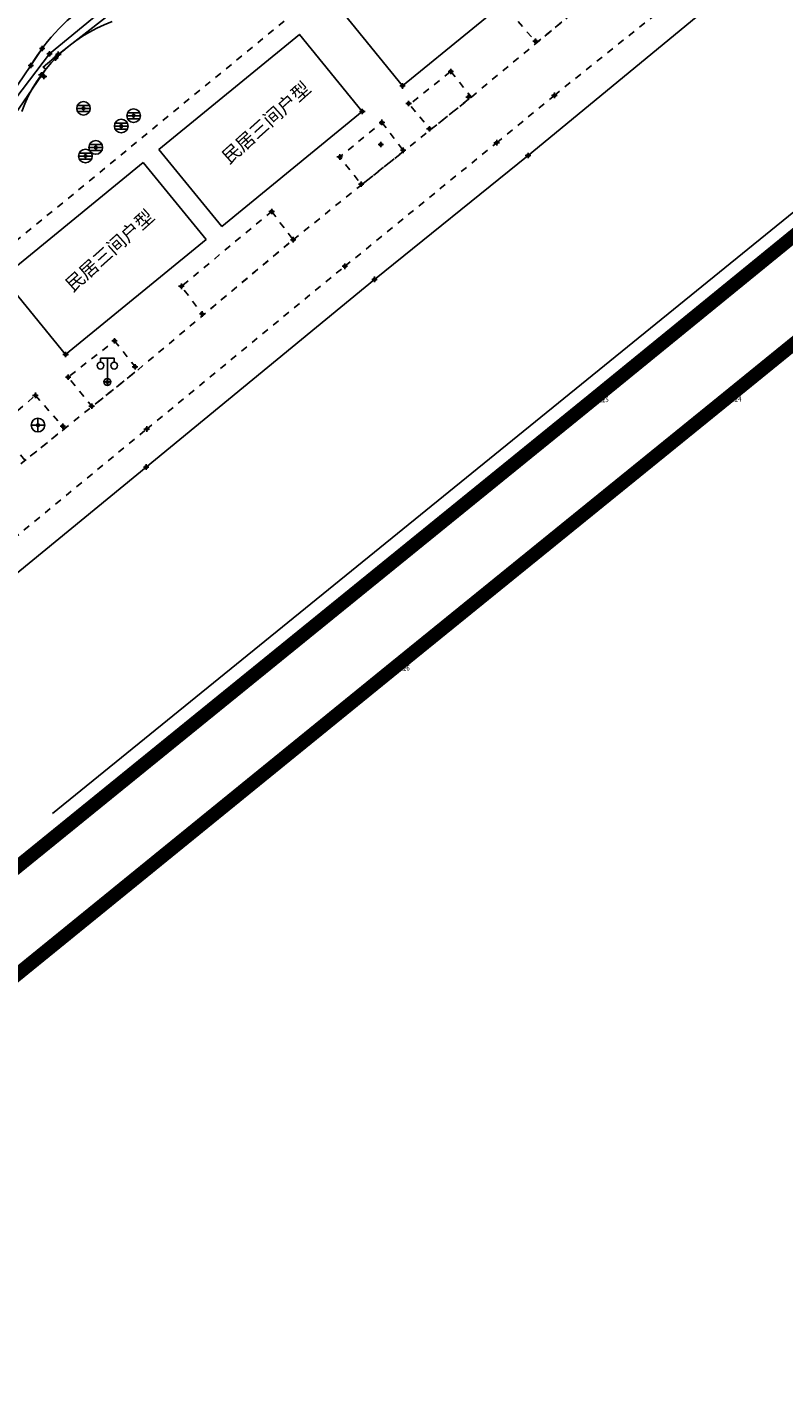
# Model space of a CAD drawing. Extents: x 7151 to 15125, y 1652 to 9190.
# Drawn here: x 7491 to 7547, y 4729 to 4830 of the extents above; entities that cross this region are included whole.
import ezdxf

# ---------------------------------------------------------------- set-up
doc = ezdxf.new("R2010")
doc.units = 0
doc.header["$LTSCALE"] = 0.5
doc.header["$PDMODE"] = 34
doc.header["$PDSIZE"] = 0.2
doc.linetypes.add('DOTE', pattern=[2.42, 2, -0.2, 0.02, -0.2])
doc.linetypes.add('X6', pattern=[2, 1, -1])
doc.layers.get('0').update_dxf_attribs({"linetype": 'CONTINUOUS'})
for name, color, linetype in [('DLDW', 11, 'CONTINUOUS'), ('DLSS', 4, 'CONTINUOUS'), ('GXYZ', 2, 'CONTINUOUS'), ('JMD', 6, 'CONTINUOUS'), ('SXSS', 5, 'CONTINUOUS'), ('ZDH', 1, 'CONTINUOUS'), ('文字标注', 253, 'CONTINUOUS'), ('红线', 1, 'DOTE')]:
    doc.layers.add(name, color=color, linetype=linetype)
doc.styles.add('DIMHT', font='txt', dxfattribs={"width": 0.8})
doc.styles.add('HZ', font='rs.shx', dxfattribs={"width": 0.8, "bigfont": 'hztxt.shx'})
doc.linetypes.add('10422', pattern='A,2,[150,AAA.SHX,S=1,R=0,X=0,Y=1],2,[177,AAA.SHX,S=1,R=0,X=0,Y=0.8],1e-09', length=4)
doc.linetypes.add('1161', pattern='A,0,[149,AAA.SHX,S=0.15,R=0,X=0,Y=0],-1.6', length=1.6)
doc.linetypes.add('444', pattern='A,4.5,[145,AAA.SHX,S=1,R=0,X=0,Y=1],4.5,-0.5,[146,AAA.SHX,S=1,R=0,X=0,Y=0],-0.5', length=10)

# ---------------------------------------------------------------- blocks, each defined once
blk = doc.blocks.new('gc053')
for p, q in [((-1, 0), (1, 0)), ((-0.9, 0.43), (0.9, 0.43)), ((-0.88, -0.47), (0.88, -0.47))]:
    blk.add_line(p, q)
blk.add_circle((0, 0), 1)
blk = doc.blocks.new('gc097')
for p, q in [((-1, 2.9), (-1, 3.5)), ((-1, 3.5), (1, 3.5)), ((0, 0.5), (0, 3.5)), ((1, 3.5), (1, 2.9))]:
    blk.add_line(p, q)
for centre in [(-1, 2.4), (1, 2.4), (0, 0)]:
    blk.add_circle(centre, 0.5)
blk = doc.blocks.new('gc043')
for p, q in [((-1, 0), (1, 0)), ((0, -1), (0, 1))]:
    blk.add_line(p, q)
blk.add_circle((0, 0), 1)

msp = doc.modelspace()

# ---------------------------------------------------------------- linework, layer by layer
at = {"layer": 'DLSS', "linetype": 'X6'}
for p, q in [((7524.06, 4824.62, 499.41), (7546.75, 4843.44, 499.41)), ((7530.15, 4824.74, 494.31), (7539.51, 4832.24, 494.31)), ((7462.77, 4791.18), (7510.64, 4830.45)), ((7510.98, 4814.15, 499.41), (7524.06, 4824.62, 499.41)), ((7525.92, 4821.27, 494.31), (7530.15, 4824.74, 494.31)), ((7514.78, 4812.2, 494.31), (7525.92, 4821.27, 494.31)), ((7499.58, 4804.59, 499.41), (7510.98, 4814.15, 499.41)), ((7500.24, 4800.26, 494.31), (7514.78, 4812.2, 494.31)), ((7486.32, 4793.95, 499.41), (7499.58, 4804.59, 499.41)), ((7475.8, 4780.12, 494.31), (7500.24, 4800.26, 494.31))]:
    msp.add_line(p, q, dxfattribs=at)
at = {"layer": 'DLSS', "linetype": 'X6', "flags": 128}
for points, elevation in [([(7534.3, 4836.17), (7535.82, 4834.35), (7528.85, 4828.59), (7527.36, 4830.32), (7534.3, 4836.17)], 502.79), ([(7522.56, 4826.5), (7524.06, 4824.62), (7521.04, 4822.2), (7519.53, 4824.08), (7522.56, 4826.5)], 502.57), ([(7517.5, 4822.76), (7519.1, 4820.65), (7516.01, 4818.18), (7514.4, 4820.22), (7517.5, 4822.76)], 502.38), ([(7509.41, 4816.22), (7510.98, 4814.15), (7504.38, 4808.62), (7502.78, 4810.73), (7509.41, 4816.22)], 502.29), ([(7497.88, 4806.73), (7499.58, 4804.59), (7496.23, 4801.9), (7494.48, 4804.07), (7497.88, 4806.73)], 502.12), ([(7492.07, 4802.73), (7494.22, 4800.29), (7491.32, 4797.96), (7489.33, 4800.36), (7492.07, 4802.73)], 502.02)]:
    msp.add_lwpolyline(points, dxfattribs=dict(at, elevation=elevation))
at = {"layer": 'JMD', "linetype": 'Continuous'}
for p, q in [((7501.13, 4820.77), (7505.76, 4815.11)), ((7499.97, 4819.82), (7504.6, 4814.16))]:
    msp.add_line(p, q, dxfattribs=at)
at = {"layer": 'JMD', "linetype": '444', "flags": 128}
msp.add_lwpolyline([(7620.79, 4911.13), (7620.68, 4910.41), (7620.68, 4907.93), (7619.4, 4905.85), (7615.79, 4902.06), (7612.79, 4899.02), (7607.58, 4893.7), (7601.15, 4887.18), (7593.56, 4879.34), (7583.74, 4869.05), (7582.19, 4867.42), (7573.42, 4858.89), (7562.87, 4849.05), (7552.15, 4839.94), (7542.23, 4831.88), (7528.22, 4820.33), (7516.96, 4811.24), (7500.2, 4797.47), (7477.82, 4779.11), (7465.31, 4768.73), (7459.85, 4763.98), (7453.07, 4758), (7447.58, 4753.03), (7438.39, 4744.24), (7435.18, 4740.05), (7431.72, 4733.74), (7428.9, 4727.09), (7426.58, 4720.09), (7424.63, 4711.43), (7422.54, 4702.66), (7420.48, 4693.86), (7418.68, 4684.95), (7417.12, 4676.1), (7416.36, 4668.87), (7416.08, 4661.66), (7416.33, 4652.62), (7416.86, 4647.18), (7418.48, 4640.18), (7421.72, 4627.93), (7424.64, 4619.37), (7427.65, 4610.84), (7431.14, 4602.47), (7434.98, 4594.33), (7436.98, 4589.98), (7440.1, 4585.82), (7441.62, 4583.55), (7446.25, 4577.69)], dxfattribs=at)
at = {"layer": 'JMD', "linetype": 'Continuous', "elevation": 502.53, "flags": 128}
msp.add_lwpolyline([(7524.7, 4839.53), (7514.4, 4831.1), (7519.01, 4825.43), (7529.32, 4833.87)], dxfattribs=at)
at = {"layer": 'JMD', "linetype": 'Continuous', "flags": 128}
for points in [[(7505.76, 4815.11), (7516.06, 4823.55), (7511.45, 4829.21), (7501.14, 4820.76)], [(7499.98, 4819.81), (7489.68, 4811.38), (7494.29, 4805.72), (7504.6, 4814.16)]]:
    msp.add_lwpolyline(points, dxfattribs=at)
at = {"layer": 'SXSS', "linetype": 'Continuous'}
for p, q in [((7492.57, 4828.18, 502.5), (7491.74, 4826.93, 502.5)), ((7491.74, 4826.93, 502.5), (7489.3, 4823.37, 502.5))]:
    msp.add_line(p, q, dxfattribs=at)
at = {"layer": 'SXSS', "linetype": '1161', "flags": 128}
for points, elevation in [([(7384.09, 4732.94), (7385.6, 4736.86), (7386.78, 4738.72), (7387.66, 4740), (7390.69, 4742.96), (7394.28, 4744.77), (7397.87, 4745.87), (7403.29, 4748.26), (7404.82, 4749.26), (7406.57, 4750.34), (7410.09, 4753.9), (7412.09, 4755.77), (7415.12, 4758.46), (7417.61, 4760.66), (7418.94, 4761.8), (7421.46, 4764.21), (7423.21, 4765.79), (7424.4, 4766.99), (7427.53, 4770.09), (7430.89, 4772.94), (7435.25, 4775.57), (7438.15, 4778.35), (7442.29, 4782.38), (7445.2, 4785.14), (7450.4, 4791.49), (7452.76, 4793.97), (7453.55, 4794.77), (7456.35, 4797.92), (7462.71, 4802.64), (7467.06, 4805.39), (7475.12, 4809.46), (7480.17, 4812.25), (7484.22, 4815.41), (7487.11, 4818.87), (7489.63, 4823.21), (7493.11, 4827.79), (7496.95, 4830.94), (7499.91, 4832.98), (7504.85, 4834.7), (7506.94, 4836.67), (7508.99, 4840.73), (7514.17, 4844.09), (7517.77, 4845.72), (7520.77, 4846.86), (7532.32, 4855.01)], 498.66), ([(7532.73, 4854.56), (7521.09, 4846.44), (7517.89, 4844.86), (7514.28, 4843.5), (7509.6, 4840.27), (7507.56, 4836.3), (7505.25, 4833.98), (7500.29, 4832.12), (7497.29, 4830.5), (7493.75, 4827.75), (7492.63, 4826.82), (7492.83, 4826.66), (7490.89, 4823.81), (7490.31, 4822.99), (7487.69, 4818.37), (7484.93, 4814.86), (7480.48, 4811.54), (7476.13, 4808.79), (7468.93, 4804.81), (7462.85, 4802.28), (7456.77, 4797.12), (7454.18, 4794.11), (7453.27, 4793.38), (7451.39, 4791.29), (7443.03, 4781.54), (7438.03, 4777.81), (7435.55, 4775.3), (7431.74, 4772.06), (7426.71, 4767.21), (7424.78, 4765.68), (7419.31, 4761.26), (7418.16, 4760.22), (7415.4, 4757.66), (7409.68, 4751.92), (7407.39, 4749.73), (7404.78, 4747.24), (7401.87, 4746.02), (7398.28, 4744.57), (7394.9, 4743.2), (7392.9, 4742.06), (7389.47, 4739.06), (7387.06, 4736.01), (7384.48, 4732.71)], 501.97)]:
    msp.add_lwpolyline(points, dxfattribs=dict(at, elevation=elevation))
at = {"layer": 'SXSS', "linetype": '10422', "elevation": -494.36, "flags": 128}
msp.add_lwpolyline([(7493.32, 4772.05), (7559.54, 4825.78)], dxfattribs=at)
at = {"layer": 'SXSS', "linetype": 'Continuous'}
for centre, radius, start, end in [((7503.68, 4819.97, 502.2), 13.82, 121.5151, 149.7359), ((7501.53, 4819.66, 502.16), 11.17, 110.0893, 159.5291)]:
    msp.add_arc(centre, radius, start, end, dxfattribs=at)
at = {"layer": 'ZDH', "linetype": 'Continuous'}
for p in [(7528.76, 4828.71, 502.58), (7528.76, 4828.71, 502.58), (7528.76, 4828.71, 502.58), (7492.57, 4828.18, 502.16), (7492.57, 4828.18, 502.16), (7492.57, 4828.18, 502.16), (7493.11, 4827.79, 501.59), (7493.11, 4827.79, 501.59), (7493.11, 4827.79, 501.59), (7493.54, 4827.47, 501.69), (7493.54, 4827.47, 501.69), (7493.54, 4827.47, 501.69), (7493.75, 4827.75, 502.02), (7493.75, 4827.75, 502.02), (7493.75, 4827.75, 502.02), (7491.74, 4826.93, 502.2), (7491.74, 4826.93, 502.2), (7491.74, 4826.93, 502.2), (7522.56, 4826.5, 502.57), (7522.56, 4826.5, 502.57), (7522.56, 4826.5, 502.57), (7492.51, 4826.25, 501.63), (7492.51, 4826.25, 501.63), (7492.51, 4826.25, 501.63), (7492.7, 4826.12, 501.64), (7492.7, 4826.12, 501.64), (7492.7, 4826.12, 501.64), (7519.01, 4825.43, 502.53), (7519.01, 4825.43, 502.53), (7519.01, 4825.43, 502.53), (7523.85, 4824.62, 502.59), (7523.85, 4824.62, 502.59), (7523.85, 4824.62, 502.59), (7530.15, 4824.74, 502.7), (7530.15, 4824.74, 502.7), (7530.15, 4824.74, 502.7), (7530.15, 4824.74, 502.7), (7495.6, 4823.79, 502.33), (7495.6, 4823.79, 502.33), (7495.6, 4823.79, 502.33), (7516.06, 4823.55, 502.42), (7516.06, 4823.55, 502.42), (7516.06, 4823.55, 502.42), (7519.46, 4824.15, 502.44), (7519.46, 4824.15, 502.44), (7519.46, 4824.15, 502.44), (7498.37, 4822.49, 502.35), (7498.37, 4822.49, 502.35), (7498.37, 4822.49, 502.35), (7499.28, 4823.25, 502.36), (7499.28, 4823.25, 502.36), (7499.28, 4823.25, 502.36), (7517.5, 4822.76, 502.38), (7517.5, 4822.76, 502.38), (7517.5, 4822.76, 502.38), (7520.98, 4822.28, 502.4), (7520.98, 4822.28, 502.4), (7520.98, 4822.28, 502.4), (7525.92, 4821.27, 502.65), (7525.92, 4821.27, 502.65), (7525.92, 4821.27, 502.65), (7525.92, 4821.27, 502.65), (7495.74, 4820.29, 502.35), (7495.74, 4820.29, 502.35), (7495.74, 4820.29, 502.35), (7496.5, 4820.92, 502.31), (7496.5, 4820.92, 502.31), (7496.5, 4820.92, 502.31), (7517.42, 4821.13, 502.33), (7517.42, 4821.13, 502.33), (7517.42, 4821.13, 502.33), (7519.05, 4820.71, 502.4), (7519.05, 4820.71, 502.4), (7519.05, 4820.71, 502.4), (7528.22, 4820.33, 502.63), (7528.22, 4820.33, 502.63), (7528.22, 4820.33, 502.63), (7528.22, 4820.33, 502.63), (7514.4, 4820.22, 502.33), (7514.4, 4820.22, 502.33), (7514.4, 4820.22, 502.33), (7515.98, 4818.22, 502.37), (7515.98, 4818.22, 502.37), (7515.98, 4818.22, 502.37), (7509.41, 4816.22, 502.29), (7509.41, 4816.22, 502.29), (7509.41, 4816.22, 502.29), (7510.98, 4814.15, 502.28), (7510.98, 4814.15, 502.28), (7510.98, 4814.15, 502.28), (7514.78, 4812.2, 502.41), (7514.78, 4812.2, 502.41), (7514.78, 4812.2, 502.41), (7514.78, 4812.2, 502.41), (7516.96, 4811.24, 502.47), (7516.96, 4811.24, 502.47), (7516.96, 4811.24, 502.47), (7516.96, 4811.24, 502.47), (7502.78, 4810.73, 502.21), (7502.78, 4810.73, 502.21), (7502.78, 4810.73, 502.21), (7504.31, 4808.7, 502.17), (7504.31, 4808.7, 502.17), (7504.31, 4808.7, 502.17), (7497.88, 4806.73, 502.12), (7497.88, 4806.73, 502.12), (7497.88, 4806.73, 502.12), (7494.29, 4805.72, 502.11), (7494.29, 4805.72, 502.11), (7494.29, 4805.72, 502.11), (7499.38, 4804.82, 502.07), (7499.38, 4804.82, 502.07), (7499.38, 4804.82, 502.07), (7494.48, 4804.07, 502.07), (7494.48, 4804.07, 502.07), (7494.48, 4804.07, 502.07), (7497.35, 4803.71, 502.11), (7497.35, 4803.71, 502.11), (7497.35, 4803.71, 502.11), (7492.07, 4802.73, 502.02), (7492.07, 4802.73, 502.02), (7492.07, 4802.73, 502.02), (7532.94, 4802.38, 502.92), (7532.94, 4802.38, 502.92), (7532.94, 4802.38, 502.92), (7532.94, 4802.38, 502.92), (7542.68, 4802.42, 503.1), (7542.68, 4802.42, 503.1), (7542.68, 4802.42, 503.1), (7542.68, 4802.42, 503.1), (7496.2, 4801.94, 501.99), (7496.2, 4801.94, 501.99), (7496.2, 4801.94, 501.99), (7492.26, 4800.55, 501.97), (7492.26, 4800.55, 501.97), (7492.26, 4800.55, 501.97), (7494.08, 4800.47, 501.96), (7494.08, 4800.47, 501.96), (7494.08, 4800.47, 501.96), (7500.24, 4800.26, 502.16), (7500.24, 4800.26, 502.16), (7500.24, 4800.26, 502.16), (7500.24, 4800.26, 502.16), (7500.2, 4797.47, 502.14), (7500.2, 4797.47, 502.14), (7500.2, 4797.47, 502.14), (7500.2, 4797.47, 502.14), (7518.34, 4782.68, 502.69), (7518.34, 4782.68, 502.69), (7518.34, 4782.68, 502.69), (7518.34, 4782.68, 502.69)]:
    msp.add_point(p, dxfattribs=at)
at = {"layer": '红线', "linetype": 'DOTE', "ltscale": 5, "const_width": 1, "flags": 128}
for points, elevation in [([(7562.41, 4260.58), (7564.42, 4264.66), (7568.03, 4272.25), (7570.56, 4277.66), (7573.99, 4287.89), (7574.99, 4292.93), (7576.15, 4299.71), (7577.32, 4330.85), (7576.94, 4377.05), (7575.6, 4401.98), (7574.48, 4418.19), (7570.2, 4440.95), (7560.08, 4465.55), (7553.91, 4479.14), (7532.88, 4524.16), (7524.92, 4537.14), (7511.12, 4551.73), (7499.37, 4563.4), (7468.44, 4594.13), (7458.83, 4604.54), (7452.03, 4612.41), (7448.68, 4621.05), (7444.13, 4640.65), (7442.65, 4675.22), (7444.52, 4699.12), (7453.02, 4723.3), (7458.81, 4731.84), (7464.21, 4738.03), (7477.6, 4749.56), (7518.34, 4782.68), (7542.68, 4802.42), (7590.41, 4841.2), (7623.82, 4868.09), (7654.93, 4893.67), (7669.18, 4906.16), (7685.08, 4919.93)], 494.29), ([(7629.9, 4880.35), (7613.22, 4867.88), (7584.76, 4844.63), (7532.94, 4802.38), (7468.09, 4749.74), (7462.45, 4744.89), (7454.58, 4736.84), (7448.7, 4729.84), (7443.52, 4720.99), (7440.86, 4713.45), (7439.28, 4706.36), (7436.88, 4691.7), (7435.87, 4679.72), (7435.92, 4665.87), (7436.91, 4649.86), (7437.34, 4641.34), (7438.22, 4632.76), (7439.86, 4625.2), (7441.82, 4619.32), (7444.01, 4614.4), (7445.66, 4611.61), (7452.25, 4603), (7458.61, 4595.54), (7474.7, 4578.91), (7502.02, 4551.97), (7509.34, 4544.51), (7512.7, 4540.76), (7523.76, 4526.81), (7529.74, 4516.14), (7537.09, 4501.29), (7547.2, 4479.08), (7552.38, 4468.6), (7556.55, 4458.91), (7559.35, 4452.5), (7561.67, 4446.18), (7563.63, 4440.92), (7566.1, 4431.54), (7567.61, 4422.28), (7568.68, 4411), (7569.22, 4404.35), (7569.78, 4397.69), (7570.1, 4390.53), (7570.26, 4382.31), (7570.72, 4371.56), (7570.74, 4364.25), (7570.54, 4357.69), (7570.18, 4348.01), (7569.72, 4340.91), (7568.72, 4324.2), (7568.28, 4318.86), (7567.92, 4316.6), (7567.1, 4309.87), (7566.27, 4306.22), (7565.99, 4305.36), (7563, 4301.47), (7560.07, 4300.34), (7557.45, 4300.05)], 507.5)]:
    msp.add_lwpolyline(points, dxfattribs=dict(at, elevation=elevation))

# ---------------------------------------------------------------- block references
at = {"layer": 'DLDW', "linetype": 'Continuous', "xscale": 0.5, "yscale": 0.5}
msp.add_blockref('gc097', (7497.35, 4803.71, 502.11), dxfattribs=at)
at = {"layer": 'GXYZ', "linetype": 'Continuous', "xscale": 0.5, "yscale": 0.5}
for name, p in [('gc053', (7495.6, 4823.79, 502.33)), ('gc053', (7499.28, 4823.25, 502.36)), ('gc053', (7498.37, 4822.49, 502.35)), ('gc053', (7495.74, 4820.29, 502.35)), ('gc053', (7496.5, 4820.92, 502.31)), ('gc043', (7492.26, 4800.55, 501.97))]:
    msp.add_blockref(name, p, dxfattribs=at)

# ---------------------------------------------------------------- texts
at = {"layer": 'ZDH', "linetype": 'Continuous', "style": 'HZ', "width": 0.8}
for s, p in [('gl125', (7533.04, 4802.23, 502.92)), ('gl125', (7533.04, 4802.23, 502.92)), ('gl125', (7533.04, 4802.23, 502.92)), ('gl125', (7533.04, 4802.23, 502.92)), ('gl124', (7542.78, 4802.27, 503.1)), ('gl124', (7542.78, 4802.27, 503.1)), ('gl124', (7542.78, 4802.27, 503.1)), ('gl124', (7542.78, 4802.27, 503.1)), ('gl126', (7518.44, 4782.53, 502.69)), ('gl126', (7518.44, 4782.53, 502.69)), ('gl126', (7518.44, 4782.53, 502.69)), ('gl126', (7518.44, 4782.53, 502.69))]:
    msp.add_text(s, height=0.4, dxfattribs=at).set_placement(p)
at = {"layer": '文字标注', "color": 0, "lineweight": -3, "char_height": 1, "width": 105.1574, "attachment_point": 1, "rotation": 41.8779, "style": 'DIMHT'}
for insert in [(7505.61, 4820.39, 496.39), (7494.13, 4811, 496.39)]:
    msp.add_mtext('民居三间户型', dxfattribs=dict(at, insert=insert))

doc.saveas('drawing.dxf')
